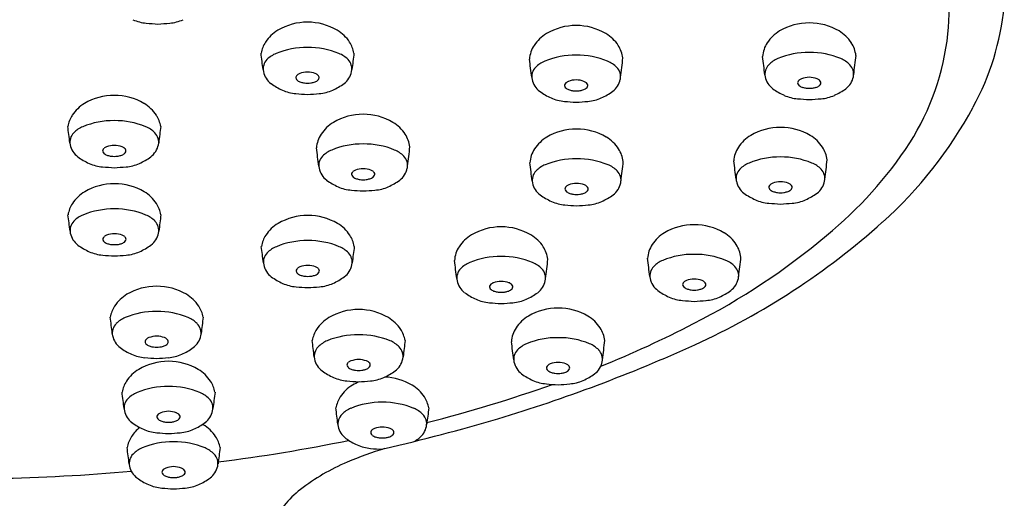
# Model space of a CAD drawing. Units: inches. Extents: x 4858.5 to 4866.9, y 175.3 to 194.7.
# Drawn here: x 4862.8 to 4864.4, y 192.5 to 193.3 of the extents above; entities that cross this region are included whole.
import ezdxf

# ---------------------------------------------------------------- set-up
doc = ezdxf.new("R2010")
doc.units = ezdxf.units.IN
doc.header["$LTSCALE"] = 0.64311
doc.header["$MEASUREMENT"] = 0
doc.layers.get('0').update_dxf_attribs({"color": 255, "linetype": 'CONTINUOUS'})

msp = doc.modelspace()

# ---------------------------------------------------------------- linework, layer by layer
for centre, radius, start, end in [((4863.9553, 193.316), 0.3725, 353.8344, 20.6445), ((4863.9709, 193.3687), 0.4517, 331.5578, 354.0076), ((4862.9893, 193.3655), 0.0719, 246.2955, 264.8672), ((4863.0157, 193.3655), 0.0719, 275.1328, 293.7045), ((4863.0361, 193.8867), 0.5952, 264.8672, 266.7628), ((4862.9689, 193.8867), 0.5952, 273.2372, 275.1328), ((4863.2356, 193.2275), 0.0634, 120.7471, 146.8102), ((4863.2524, 193.1992), 0.0963, 89.6697, 120.7471), ((4863.2535, 193.1992), 0.0963, 59.2529, 90.3303), ((4863.2704, 193.2275), 0.0634, 33.1898, 59.2529), ((4863.7024, 193.1936), 0.0963, 89.6697, 120.7471), ((4863.7035, 193.1936), 0.0963, 59.2529, 90.3303), ((4864.0761, 193.2263), 0.0634, 120.7471, 146.8102), ((4864.0929, 193.198), 0.0963, 89.6697, 120.7471), ((4864.094, 193.198), 0.0963, 59.2529, 90.3303), ((4864.1109, 193.2263), 0.0634, 33.1898, 59.2529), ((4863.6856, 193.2219), 0.0634, 120.7471, 146.8102), ((4863.7204, 193.2219), 0.0634, 33.1898, 59.2529), ((4863.901, 193.3219), 0.4271, 327.6751, 353.8344), ((4863.2242, 193.2349), 0.0498, 146.8102, 169.8363), ((4863.2515, 193.1201), 0.1332, 89.3509, 112.5891), ((4863.2545, 193.1201), 0.1332, 67.4109, 90.6491), ((4863.2817, 193.2349), 0.0498, 10.1637, 33.1898), ((4863.6713, 193.2308), 0.0466, 146.3537, 176.5814), ((4863.7317, 193.2293), 0.0498, 7.2278, 33.1898), ((4864.0618, 193.2352), 0.0466, 146.3537, 176.5814), ((4864.1222, 193.2337), 0.0498, 7.2278, 33.1898), ((4858.7283, 192.6704), 4.4836, 6.9929, 7.3461), ((4863.201, 193.2172), 0.0224, 135.3739, 191.3193), ((4863.2181, 193.2002), 0.0465, 112.5891, 135.3739), ((4863.2878, 193.2002), 0.0465, 44.6261, 67.4109), ((4863.3049, 193.2172), 0.0224, 348.6807, 44.6261), ((4867.7776, 192.6704), 4.4836, 172.6539, 173.0071), ((4859.1783, 192.6574), 4.4836, 6.9929, 7.3832), ((4863.7015, 193.1071), 0.1332, 89.3509, 112.5891), ((4863.7045, 193.1071), 0.1332, 67.4109, 90.6491), ((4862.2527, 193.4006), 1.5374, 352.625, 353.8379), ((4859.5688, 192.6618), 4.4836, 6.9929, 7.3832), ((4864.0586, 193.1916), 0.0465, 112.5891, 135.3739), ((4864.092, 193.1115), 0.1332, 89.3509, 112.5891), ((4864.095, 193.1115), 0.1332, 67.4109, 90.6491), ((4864.1283, 193.1916), 0.0465, 44.6261, 67.4109), ((4862.6432, 193.405), 1.5374, 352.625, 353.8379), ((4863.651, 193.2041), 0.0224, 135.3739, 191.3193), ((4863.6681, 193.1872), 0.0465, 112.5891, 135.3739), ((4863.7378, 193.1872), 0.0465, 44.6261, 67.4109), ((4863.755, 193.2041), 0.0224, 348.6807, 44.6261), ((4864.0415, 193.2085), 0.0224, 135.3739, 191.3193), ((4864.1454, 193.2085), 0.0224, 348.6807, 44.6261), ((4863.2111, 193.2192), 0.0327, 191.3193, 233.778), ((4863.2374, 193.2026), 0.00393, 162.4811, 203.4264), ((4863.2401, 193.2017), 0.00676, 130.3007, 162.4811), ((4863.2408, 193.2041), 0.00768, 203.4264, 233.289), ((4863.2446, 193.1969), 0.0134, 110.7918, 131.7877), ((4863.2471, 193.2125), 0.0182, 233.289, 253.0106), ((4863.2529, 193.1751), 0.0367, 89.9369, 110.7918), ((4863.253, 193.1751), 0.0367, 69.2082, 90.0631), ((4863.2588, 193.2125), 0.0182, 286.9894, 306.711), ((4863.2613, 193.1969), 0.0134, 48.2123, 69.2082), ((4863.2651, 193.2041), 0.00768, 306.711, 336.5736), ((4863.2658, 193.2017), 0.00676, 17.5189, 49.6993), ((4863.2685, 193.2026), 0.00393, 336.5736, 17.5189), ((4863.2948, 193.2192), 0.0327, 306.222, 348.6807), ((4863.6611, 193.2062), 0.0327, 191.3193, 233.778), ((4863.7029, 193.1621), 0.0367, 89.9369, 110.7918), ((4863.703, 193.1621), 0.0367, 69.2082, 90.0631), ((4863.7448, 193.2062), 0.0327, 306.222, 348.6807), ((4864.0516, 193.2105), 0.0327, 191.3193, 233.778), ((4864.0806, 193.1931), 0.00676, 130.3007, 162.4811), ((4864.0851, 193.1883), 0.0134, 110.7918, 131.7877), ((4864.0934, 193.1665), 0.0367, 89.9369, 110.7918), ((4864.0935, 193.1665), 0.0367, 69.2082, 90.0631), ((4864.1018, 193.1883), 0.0134, 48.2123, 69.2082), ((4864.1063, 193.1931), 0.00676, 17.5189, 49.6993), ((4864.1353, 193.2105), 0.0327, 306.222, 348.6807), ((4863.2515, 193.2743), 0.101, 233.778, 246.2955), ((4863.2398, 193.2476), 0.0719, 246.2955, 264.8672), ((4863.2531, 193.2322), 0.0388, 253.0106, 261.906), ((4863.2529, 193.2308), 0.0373, 261.906, 270.0602), ((4863.253, 193.2308), 0.0373, 269.9398, 278.094), ((4863.2528, 193.2322), 0.0388, 278.094, 286.9894), ((4863.2662, 193.2476), 0.0719, 275.1328, 293.7045), ((4863.2545, 193.2743), 0.101, 293.7045, 306.222), ((4863.6874, 193.1896), 0.00393, 162.4811, 203.4264), ((4863.6901, 193.1887), 0.00676, 130.3007, 162.4811), ((4863.6908, 193.1911), 0.00768, 203.4264, 233.289), ((4863.6946, 193.1839), 0.0134, 110.7918, 131.7877), ((4863.6971, 193.1995), 0.0182, 233.289, 253.0106), ((4863.7031, 193.2192), 0.0388, 253.0106, 261.906), ((4863.7029, 193.2178), 0.0373, 261.906, 270.0602), ((4863.703, 193.2178), 0.0373, 269.9398, 278.094), ((4863.7028, 193.2192), 0.0388, 278.094, 286.9894), ((4863.7088, 193.1995), 0.0182, 286.9894, 306.711), ((4863.7113, 193.1839), 0.0134, 48.2123, 69.2082), ((4863.7151, 193.1911), 0.00768, 306.711, 336.5736), ((4863.7158, 193.1887), 0.00676, 17.5189, 49.6993), ((4863.7185, 193.1896), 0.00393, 336.5736, 17.5189), ((4864.092, 193.2656), 0.101, 233.778, 246.2955), ((4864.0779, 193.194), 0.00393, 162.4811, 203.4264), ((4864.0813, 193.1954), 0.00768, 203.4264, 233.289), ((4864.0876, 193.2038), 0.0182, 233.289, 253.0106), ((4864.0936, 193.2236), 0.0388, 253.0106, 261.906), ((4864.0934, 193.2221), 0.0373, 261.906, 270.0602), ((4864.0935, 193.2221), 0.0373, 269.9398, 278.094), ((4864.0933, 193.2236), 0.0388, 278.094, 286.9894), ((4864.0993, 193.2038), 0.0182, 286.9894, 306.711), ((4864.1056, 193.1954), 0.00768, 306.711, 336.5736), ((4864.109, 193.194), 0.00393, 336.5736, 17.5189), ((4864.0949, 193.2656), 0.101, 293.7045, 306.222), ((4862.9287, 193.0766), 0.0963, 89.6697, 120.7471), ((4862.9298, 193.0766), 0.0963, 59.2529, 90.3303), ((4863.2866, 193.7688), 0.5952, 264.8672, 266.7628), ((4863.2194, 193.7688), 0.5952, 273.2372, 275.1328), ((4863.7015, 193.2613), 0.101, 233.778, 246.2955), ((4863.6898, 193.2346), 0.0719, 246.2955, 264.8672), ((4863.7162, 193.2346), 0.0719, 275.1328, 293.7045), ((4863.7045, 193.2613), 0.101, 293.7045, 306.222), ((4864.0803, 193.2389), 0.0719, 246.2955, 264.8672), ((4864.1271, 193.7602), 0.5952, 264.8672, 266.7628), ((4864.0598, 193.7602), 0.5952, 273.2372, 275.1328), ((4864.1067, 193.2389), 0.0719, 275.1328, 293.7045), ((4862.9119, 193.1049), 0.0634, 120.7471, 146.8102), ((4862.9467, 193.1049), 0.0634, 33.1898, 59.2529), ((4863.7366, 193.7558), 0.5952, 264.8672, 266.7628), ((4863.6694, 193.7558), 0.5952, 273.2372, 275.1328), ((4863.7359, 193.4959), 0.719, 311.8766, 331.5578), ((4862.9005, 193.1123), 0.0498, 146.8102, 169.8363), ((4862.958, 193.1123), 0.0498, 10.1637, 33.1898), ((4863.3457, 193.045), 0.0963, 89.6697, 120.7471), ((4863.3468, 193.045), 0.0963, 59.2529, 90.3303), ((4858.4046, 192.5478), 4.4836, 6.9929, 7.3461), ((4862.8945, 193.0776), 0.0465, 112.5891, 135.3739), ((4862.9278, 192.9975), 0.1332, 89.3509, 112.5891), ((4862.9308, 192.9975), 0.1332, 67.4109, 90.6491), ((4862.9641, 193.0776), 0.0465, 44.6261, 67.4109), ((4867.4539, 192.5478), 4.4836, 172.6539, 173.0071), ((4863.3288, 193.0733), 0.0634, 120.7471, 146.8102), ((4863.3636, 193.0733), 0.0634, 33.1898, 59.2529), ((4863.7031, 193.0203), 0.0963, 89.6697, 120.7471), ((4863.7042, 193.0203), 0.0963, 59.2529, 90.3303), ((4864.0447, 193.0232), 0.0963, 89.6697, 120.7471), ((4864.0458, 193.0232), 0.0963, 59.2529, 90.3303), ((4862.8773, 193.0945), 0.0224, 135.3739, 191.3193), ((4862.9813, 193.0945), 0.0224, 348.6807, 44.6261), ((4863.3145, 193.0822), 0.0466, 146.3537, 176.5814), ((4863.375, 193.0807), 0.0498, 7.2278, 33.1898), ((4863.6863, 193.0486), 0.0634, 120.7471, 146.8102), ((4863.7211, 193.0486), 0.0634, 33.1898, 59.2529), ((4864.0278, 193.0515), 0.0634, 120.7471, 146.8102), ((4864.0626, 193.0515), 0.0634, 33.1898, 59.2529), ((4862.8875, 193.0966), 0.0327, 191.3193, 233.778), ((4862.9164, 193.0791), 0.00676, 130.3007, 162.4811), ((4862.921, 193.0743), 0.0134, 110.7918, 131.7877), ((4862.9293, 193.0525), 0.0367, 89.9369, 110.7918), ((4862.9293, 193.0525), 0.0367, 69.2082, 90.0631), ((4862.9376, 193.0743), 0.0134, 48.2123, 69.2082), ((4862.9422, 193.0791), 0.00676, 17.5189, 49.6993), ((4862.9711, 193.0966), 0.0327, 306.222, 348.6807), ((4858.8216, 192.5088), 4.4836, 6.9929, 7.3832), ((4863.3447, 192.9585), 0.1332, 89.3509, 112.5891), ((4863.3477, 192.9585), 0.1332, 67.4109, 90.6491), ((4861.8959, 193.252), 1.5374, 352.625, 353.8379), ((4863.672, 193.0575), 0.0466, 146.3537, 176.5814), ((4863.7324, 193.056), 0.0498, 7.2278, 33.1898), ((4864.0135, 193.0604), 0.0466, 146.3537, 176.5814), ((4864.074, 193.0589), 0.0498, 7.2278, 33.1898), ((4863.6793, 193.4777), 0.6979, 309.4094, 326.5928), ((4862.9278, 193.1516), 0.101, 233.778, 246.2955), ((4862.9137, 193.08), 0.00393, 162.4811, 203.4264), ((4862.9172, 193.0815), 0.00768, 203.4264, 233.289), ((4862.9234, 193.0899), 0.0182, 233.289, 253.0106), ((4862.9295, 193.1096), 0.0388, 253.0106, 261.906), ((4862.9293, 193.1082), 0.0373, 261.906, 270.0602), ((4862.9293, 193.1082), 0.0373, 269.9398, 278.094), ((4862.9291, 193.1096), 0.0388, 278.094, 286.9894), ((4862.9352, 193.0899), 0.0182, 286.9894, 306.711), ((4862.9414, 193.0815), 0.00768, 306.711, 336.5736), ((4862.9449, 193.08), 0.00393, 336.5736, 17.5189), ((4862.9308, 193.1516), 0.101, 293.7045, 306.222), ((4863.2942, 193.0555), 0.0224, 135.3739, 191.3193), ((4863.3114, 193.0386), 0.0465, 112.5891, 135.3739), ((4863.381, 193.0386), 0.0465, 44.6261, 67.4109), ((4863.3982, 193.0555), 0.0224, 348.6807, 44.6261), ((4863.7022, 192.9338), 0.1332, 89.3509, 112.5891), ((4863.7052, 192.9338), 0.1332, 67.4109, 90.6491), ((4864.0437, 192.9367), 0.1332, 89.3509, 112.5891), ((4864.0467, 192.9367), 0.1332, 67.4109, 90.6491), ((4862.9161, 193.1249), 0.0719, 246.2955, 264.8672), ((4862.9629, 193.6462), 0.5952, 264.8672, 266.7628), ((4862.8957, 193.6462), 0.5952, 273.2372, 275.1328), ((4862.9425, 193.1249), 0.0719, 275.1328, 293.7045), ((4863.3044, 193.0575), 0.0327, 191.3193, 233.778), ((4863.3462, 193.0134), 0.0367, 89.9369, 110.7918), ((4863.3462, 193.0134), 0.0367, 69.2082, 90.0631), ((4863.388, 193.0575), 0.0327, 306.222, 348.6807), ((4859.179, 192.4841), 4.4836, 6.9929, 7.3832), ((4863.6689, 193.0139), 0.0465, 112.5891, 135.3739), ((4863.7385, 193.0139), 0.0465, 44.6261, 67.4109), ((4862.2534, 193.2273), 1.5374, 352.625, 353.8379), ((4859.5206, 192.487), 4.4836, 6.9929, 7.3832), ((4863.9932, 193.0337), 0.0224, 135.3739, 191.3193), ((4864.0104, 193.0168), 0.0465, 112.5891, 135.3739), ((4864.0801, 193.0168), 0.0465, 44.6261, 67.4109), ((4864.0972, 193.0337), 0.0224, 348.6807, 44.6261), ((4862.5949, 193.2302), 1.5374, 352.625, 353.8379), ((4863.3306, 193.0409), 0.00393, 162.4811, 203.4264), ((4863.3333, 193.0401), 0.00676, 130.3007, 162.4811), ((4863.3341, 193.0424), 0.00768, 203.4264, 233.289), ((4863.3379, 193.0353), 0.0134, 110.7918, 131.7877), ((4863.3403, 193.0508), 0.0182, 233.289, 253.0106), ((4863.3464, 193.0706), 0.0388, 253.0106, 261.906), ((4863.346, 193.0706), 0.0388, 278.094, 286.9894), ((4863.3521, 193.0508), 0.0182, 286.9894, 306.711), ((4863.3545, 193.0353), 0.0134, 48.2123, 69.2082), ((4863.3583, 193.0424), 0.00768, 306.711, 336.5736), ((4863.3591, 193.0401), 0.00676, 17.5189, 49.6993), ((4863.3618, 193.0409), 0.00393, 336.5736, 17.5189), ((4863.6517, 193.0308), 0.0224, 135.3739, 191.3193), ((4863.7557, 193.0308), 0.0224, 348.6807, 44.6261), ((4862.929, 192.9288), 0.0963, 89.6697, 120.7471), ((4862.9301, 192.9288), 0.0963, 59.2529, 90.3303), ((4863.3447, 193.1126), 0.101, 233.778, 246.2955), ((4863.333, 193.0859), 0.0719, 246.2955, 264.8672), ((4863.3462, 193.0691), 0.0373, 261.906, 270.0602), ((4863.3462, 193.0691), 0.0373, 269.9398, 278.094), ((4863.3594, 193.0859), 0.0719, 275.1328, 293.7045), ((4863.3477, 193.1126), 0.101, 293.7045, 306.222), ((4863.6619, 193.0329), 0.0327, 191.3193, 233.778), ((4863.6881, 193.0163), 0.00393, 162.4811, 203.4264), ((4863.6908, 193.0154), 0.00676, 130.3007, 162.4811), ((4863.6954, 193.0106), 0.0134, 110.7918, 131.7877), ((4863.7036, 192.9888), 0.0367, 89.9369, 110.7918), ((4863.7037, 192.9888), 0.0367, 69.2082, 90.0631), ((4863.712, 193.0106), 0.0134, 48.2123, 69.2082), ((4863.7166, 193.0154), 0.00676, 17.5189, 49.6993), ((4863.7193, 193.0163), 0.00393, 336.5736, 17.5189), ((4863.7455, 193.0329), 0.0327, 306.222, 348.6807), ((4864.0034, 193.0357), 0.0327, 191.3193, 233.778), ((4864.0297, 193.0191), 0.00393, 162.4811, 203.4264), ((4864.0323, 193.0183), 0.00676, 130.3007, 162.4811), ((4864.0331, 193.0206), 0.00768, 203.4264, 233.289), ((4864.0369, 193.0135), 0.0134, 110.7918, 131.7877), ((4864.0452, 192.9916), 0.0367, 89.9369, 110.7918), ((4864.0453, 192.9916), 0.0367, 69.2082, 90.0631), ((4864.0535, 193.0135), 0.0134, 48.2123, 69.2082), ((4864.0574, 193.0206), 0.00768, 306.711, 336.5736), ((4864.0581, 193.0183), 0.00676, 17.5189, 49.6993), ((4864.0608, 193.0191), 0.00393, 336.5736, 17.5189), ((4864.0871, 193.0357), 0.0327, 306.222, 348.6807), ((4862.9122, 192.9571), 0.0634, 120.7471, 146.8102), ((4862.947, 192.9571), 0.0634, 33.1898, 59.2529), ((4863.3798, 193.6072), 0.5952, 264.8672, 266.7628), ((4863.3126, 193.6072), 0.5952, 273.2372, 275.1328), ((4863.7022, 193.088), 0.101, 233.778, 246.2955), ((4863.6916, 193.0178), 0.00768, 203.4264, 233.289), ((4863.6978, 193.0262), 0.0182, 233.289, 253.0106), ((4863.7039, 193.0459), 0.0388, 253.0106, 261.906), ((4863.7036, 193.0445), 0.0373, 261.906, 270.0602), ((4863.7037, 193.0445), 0.0373, 269.9398, 278.094), ((4863.7035, 193.0459), 0.0388, 278.094, 286.9894), ((4863.7096, 193.0262), 0.0182, 286.9894, 306.711), ((4863.7158, 193.0178), 0.00768, 306.711, 336.5736), ((4863.7052, 193.088), 0.101, 293.7045, 306.222), ((4864.0437, 193.0908), 0.101, 233.778, 246.2955), ((4864.0394, 193.029), 0.0182, 233.289, 253.0106), ((4864.0454, 193.0488), 0.0388, 253.0106, 261.906), ((4864.0452, 193.0473), 0.0373, 261.906, 270.0602), ((4864.0453, 193.0473), 0.0373, 269.9398, 278.094), ((4864.0451, 193.0488), 0.0388, 278.094, 286.9894), ((4864.0511, 193.029), 0.0182, 286.9894, 306.711), ((4864.0467, 193.0908), 0.101, 293.7045, 306.222), ((4862.9008, 192.9645), 0.0498, 146.8102, 169.8363), ((4862.928, 192.8497), 0.1332, 89.3509, 112.5891), ((4862.9311, 192.8497), 0.1332, 67.4109, 90.6491), ((4862.9583, 192.9645), 0.0498, 10.1637, 33.1898), ((4863.6905, 193.0613), 0.0719, 246.2955, 264.8672), ((4863.7373, 193.5825), 0.5952, 264.8672, 266.7628), ((4863.6701, 193.5825), 0.5952, 273.2372, 275.1328), ((4863.7169, 193.0613), 0.0719, 275.1328, 293.7045), ((4864.032, 193.0641), 0.0719, 246.2955, 264.8672), ((4864.0788, 193.5854), 0.5952, 264.8672, 266.7628), ((4864.0116, 193.5854), 0.5952, 273.2372, 275.1328), ((4864.0584, 193.0641), 0.0719, 275.1328, 293.7045), ((4858.4049, 192.4), 4.4836, 6.9929, 7.3461), ((4862.8947, 192.9298), 0.0465, 112.5891, 135.3739), ((4862.9644, 192.9298), 0.0465, 44.6261, 67.4109), ((4867.4542, 192.4), 4.4836, 172.6539, 173.0071), ((4863.2529, 192.8757), 0.0963, 89.6697, 120.7471), ((4863.254, 192.8757), 0.0963, 59.2529, 90.3303), ((4862.8776, 192.9467), 0.0224, 135.3739, 191.3193), ((4862.9815, 192.9467), 0.0224, 348.6807, 44.6261), ((4863.2361, 192.9041), 0.0634, 120.7471, 146.8102), ((4863.2709, 192.9041), 0.0634, 33.1898, 59.2529), ((4863.5768, 192.8566), 0.0963, 89.6697, 120.7471), ((4863.5779, 192.8566), 0.0963, 59.2529, 90.3303), ((4863.9002, 192.8602), 0.0963, 89.6697, 120.7471), ((4863.9013, 192.8602), 0.0963, 59.2529, 90.3303), ((4863.3922, 193.8793), 1.2338, 294.3925, 311.8766), ((4862.8877, 192.9488), 0.0327, 191.3193, 233.778), ((4862.914, 192.9322), 0.00393, 162.4811, 203.4264), ((4862.9167, 192.9313), 0.00676, 130.3007, 162.4811), ((4862.9212, 192.9265), 0.0134, 110.7918, 131.7877), ((4862.9295, 192.9047), 0.0367, 89.9369, 110.7918), ((4862.9296, 192.9047), 0.0367, 69.2082, 90.0631), ((4862.9379, 192.9265), 0.0134, 48.2123, 69.2082), ((4862.9424, 192.9313), 0.00676, 17.5189, 49.6993), ((4862.9451, 192.9322), 0.00393, 336.5736, 17.5189), ((4862.9714, 192.9488), 0.0327, 306.222, 348.6807), ((4863.2247, 192.9115), 0.0498, 146.8102, 169.8363), ((4863.2822, 192.9115), 0.0498, 10.1637, 33.1898), ((4863.56, 192.8849), 0.0634, 120.7471, 146.8102), ((4863.5948, 192.8849), 0.0634, 33.1898, 59.2529), ((4863.8834, 192.8885), 0.0634, 120.7471, 146.8102), ((4863.3682, 193.835), 1.1715, 296.9775, 310.0742), ((4863.9182, 192.8885), 0.0634, 33.1898, 59.2529), ((4862.9281, 193.0038), 0.101, 233.778, 246.2955), ((4862.9174, 192.9337), 0.00768, 203.4264, 233.289), ((4862.9237, 192.9421), 0.0182, 233.289, 253.0106), ((4862.9297, 192.9618), 0.0388, 253.0106, 261.906), ((4862.9295, 192.9604), 0.0373, 261.906, 270.0602), ((4862.9296, 192.9604), 0.0373, 269.9398, 278.094), ((4862.9294, 192.9618), 0.0388, 278.094, 286.9894), ((4862.9354, 192.9421), 0.0182, 286.9894, 306.711), ((4862.9417, 192.9337), 0.00768, 306.711, 336.5736), ((4862.931, 193.0038), 0.101, 293.7045, 306.222), ((4858.7288, 192.347), 4.4836, 6.9929, 7.3461), ((4863.2186, 192.8768), 0.0465, 112.5891, 135.3739), ((4863.2519, 192.7967), 0.1332, 89.3509, 112.5891), ((4863.255, 192.7967), 0.1332, 67.4109, 90.6491), ((4863.2883, 192.8768), 0.0465, 44.6261, 67.4109), ((4867.7781, 192.347), 4.4836, 172.6539, 173.0071), ((4863.5457, 192.8938), 0.0466, 146.3537, 176.5814), ((4863.6061, 192.8923), 0.0498, 7.2278, 33.1898), ((4863.8691, 192.8974), 0.0466, 146.3537, 176.5814), ((4863.9295, 192.896), 0.0498, 7.2278, 33.1898), ((4862.9163, 192.9771), 0.0719, 246.2955, 264.8672), ((4862.9632, 193.4984), 0.5952, 264.8672, 266.7628), ((4862.8959, 193.4984), 0.5952, 273.2372, 275.1328), ((4862.9428, 192.9771), 0.0719, 275.1328, 293.7045), ((4863.2015, 192.8937), 0.0224, 135.3739, 191.3193), ((4863.3054, 192.8937), 0.0224, 348.6807, 44.6261), ((4863.5758, 192.7701), 0.1332, 89.3509, 112.5891), ((4863.5789, 192.7701), 0.1332, 67.4109, 90.6491), ((4863.8993, 192.7737), 0.1332, 89.3509, 112.5891), ((4863.9023, 192.7737), 0.1332, 67.4109, 90.6491), ((4862.4505, 193.0673), 1.5374, 352.625, 353.8379), ((4863.2116, 192.8957), 0.0327, 191.3193, 233.778), ((4863.2451, 192.8735), 0.0134, 110.7918, 131.7877), ((4863.2534, 192.8516), 0.0367, 89.9369, 110.7918), ((4863.2535, 192.8516), 0.0367, 69.2082, 90.0631), ((4863.2618, 192.8735), 0.0134, 48.2123, 69.2082), ((4863.2953, 192.8957), 0.0327, 306.222, 348.6807), ((4859.0527, 192.3204), 4.4836, 6.9929, 7.3832), ((4863.5425, 192.8502), 0.0465, 112.5891, 135.3739), ((4863.6122, 192.8502), 0.0465, 44.6261, 67.4109), ((4862.1271, 193.0636), 1.5374, 352.625, 353.8379), ((4859.3761, 192.3241), 4.4836, 6.9929, 7.3832), ((4863.8488, 192.8708), 0.0224, 135.3739, 191.3193), ((4863.8659, 192.8539), 0.0465, 112.5891, 135.3739), ((4863.9356, 192.8539), 0.0465, 44.6261, 67.4109), ((4863.9528, 192.8708), 0.0224, 348.6807, 44.6261), ((4863.252, 192.9508), 0.101, 233.778, 246.2955), ((4863.2379, 192.8791), 0.00393, 162.4811, 203.4264), ((4863.2406, 192.8783), 0.00676, 130.3007, 162.4811), ((4863.2413, 192.8806), 0.00768, 203.4264, 233.289), ((4863.2476, 192.889), 0.0182, 233.289, 253.0106), ((4863.2536, 192.9088), 0.0388, 253.0106, 261.906), ((4863.2534, 192.9073), 0.0373, 261.906, 270.0602), ((4863.2535, 192.9073), 0.0373, 269.9398, 278.094), ((4863.2533, 192.9088), 0.0388, 278.094, 286.9894), ((4863.2593, 192.889), 0.0182, 286.9894, 306.711), ((4863.2656, 192.8806), 0.00768, 306.711, 336.5736), ((4863.2663, 192.8783), 0.00676, 17.5189, 49.6993), ((4863.269, 192.8791), 0.00393, 336.5736, 17.5189), ((4863.2549, 192.9508), 0.101, 293.7045, 306.222), ((4863.5254, 192.8671), 0.0224, 135.3739, 191.3193), ((4863.6293, 192.8671), 0.0224, 348.6807, 44.6261), ((4862.9998, 192.7572), 0.0963, 89.6697, 120.7471), ((4863.0009, 192.7572), 0.0963, 59.2529, 90.3303), ((4863.2402, 192.9241), 0.0719, 246.2955, 264.8672), ((4863.2871, 193.4454), 0.5952, 264.8672, 266.7628), ((4863.2198, 193.4454), 0.5952, 273.2372, 275.1328), ((4863.2667, 192.9241), 0.0719, 275.1328, 293.7045), ((4863.5355, 192.8691), 0.0327, 191.3193, 233.778), ((4863.5618, 192.8525), 0.00393, 162.4811, 203.4264), ((4863.5645, 192.8517), 0.00676, 130.3007, 162.4811), ((4863.5652, 192.854), 0.00768, 203.4264, 233.289), ((4863.569, 192.8469), 0.0134, 110.7918, 131.7877), ((4863.5773, 192.825), 0.0367, 89.9369, 110.7918), ((4863.5774, 192.825), 0.0367, 69.2082, 90.0631), ((4863.5857, 192.8469), 0.0134, 48.2123, 69.2082), ((4863.5895, 192.854), 0.00768, 306.711, 336.5736), ((4863.5902, 192.8517), 0.00676, 17.5189, 49.6993), ((4863.5929, 192.8525), 0.00393, 336.5736, 17.5189), ((4863.6192, 192.8691), 0.0327, 306.222, 348.6807), ((4863.859, 192.8728), 0.0327, 191.3193, 233.778), ((4863.8852, 192.8562), 0.00393, 162.4811, 203.4264), ((4863.8879, 192.8554), 0.00676, 130.3007, 162.4811), ((4863.8887, 192.8577), 0.00768, 203.4264, 233.289), ((4863.8925, 192.8505), 0.0134, 110.7918, 131.7877), ((4863.8949, 192.8661), 0.0182, 233.289, 253.0106), ((4863.9007, 192.8287), 0.0367, 89.9369, 110.7918), ((4863.9008, 192.8287), 0.0367, 69.2082, 90.0631), ((4863.9066, 192.8661), 0.0182, 286.9894, 306.711), ((4863.9091, 192.8505), 0.0134, 48.2123, 69.2082), ((4863.9129, 192.8577), 0.00768, 306.711, 336.5736), ((4863.9137, 192.8554), 0.00676, 17.5189, 49.6993), ((4863.9164, 192.8562), 0.00393, 336.5736, 17.5189), ((4863.9426, 192.8728), 0.0327, 306.222, 348.6807), ((4862.9829, 192.7855), 0.0634, 120.7471, 146.8102), ((4863.0177, 192.7855), 0.0634, 33.1898, 59.2529), ((4863.5759, 192.9242), 0.101, 233.778, 246.2955), ((4863.5715, 192.8624), 0.0182, 233.289, 253.0106), ((4863.5775, 192.8822), 0.0388, 253.0106, 261.906), ((4863.5773, 192.8807), 0.0373, 261.906, 270.0602), ((4863.5774, 192.8807), 0.0373, 269.9398, 278.094), ((4863.5772, 192.8822), 0.0388, 278.094, 286.9894), ((4863.5832, 192.8624), 0.0182, 286.9894, 306.711), ((4863.5788, 192.9242), 0.101, 293.7045, 306.222), ((4863.8993, 192.9279), 0.101, 233.778, 246.2955), ((4863.8876, 192.9012), 0.0719, 246.2955, 264.8672), ((4863.9009, 192.8859), 0.0388, 253.0106, 261.906), ((4863.9007, 192.8844), 0.0373, 261.906, 270.0602), ((4863.9008, 192.8844), 0.0373, 269.9398, 278.094), ((4863.9006, 192.8859), 0.0388, 278.094, 286.9894), ((4863.914, 192.9012), 0.0719, 275.1328, 293.7045), ((4863.9023, 192.9279), 0.101, 293.7045, 306.222), ((4862.9716, 192.7929), 0.0498, 146.8102, 169.8363), ((4863.0291, 192.7929), 0.0498, 10.1637, 33.1898), ((4863.5641, 192.8975), 0.0719, 246.2955, 264.8672), ((4863.611, 193.4188), 0.5952, 264.8672, 266.7628), ((4863.5437, 193.4188), 0.5952, 273.2372, 275.1328), ((4863.5906, 192.8975), 0.0719, 275.1328, 293.7045), ((4863.9344, 193.4224), 0.5952, 264.8672, 266.7628), ((4863.8672, 193.4224), 0.5952, 273.2372, 275.1328), ((4858.4757, 192.2284), 4.4836, 6.9929, 7.3461), ((4862.9988, 192.6781), 0.1332, 89.3509, 112.5891), ((4863.0018, 192.6781), 0.1332, 67.4109, 90.6491), ((4867.525, 192.2284), 4.4836, 172.6539, 173.0071), ((4863.338, 192.7182), 0.0963, 89.6697, 120.7471), ((4863.3392, 192.7182), 0.0963, 59.2529, 90.3303), ((4863.6553, 192.749), 0.0634, 120.7471, 146.8102), ((4863.6722, 192.7207), 0.0963, 89.6697, 120.7471), ((4863.6733, 192.7207), 0.0963, 59.2529, 90.3303), ((4863.6901, 192.749), 0.0634, 33.1898, 59.2529), ((4862.9483, 192.7751), 0.0224, 135.3739, 191.3193), ((4862.9655, 192.7582), 0.0465, 112.5891, 135.3739), ((4863.0352, 192.7582), 0.0465, 44.6261, 67.4109), ((4863.0523, 192.7751), 0.0224, 348.6807, 44.6261), ((4863.3212, 192.7465), 0.0634, 120.7471, 146.8102), ((4863.356, 192.7465), 0.0634, 33.1898, 59.2529), ((4863.0844, 194.3625), 1.7704, 291.8849, 297.4174), ((4862.9585, 192.7772), 0.0327, 191.3193, 233.778), ((4863.0003, 192.7331), 0.0367, 89.9369, 110.7918), ((4863.0004, 192.7331), 0.0367, 69.2082, 90.0631), ((4863.0422, 192.7772), 0.0327, 306.222, 348.6807), ((4863.3099, 192.754), 0.0498, 146.8102, 169.8363), ((4863.3371, 192.6392), 0.1332, 89.3509, 112.5891), ((4863.3401, 192.6392), 0.1332, 67.4109, 90.6491), ((4863.3674, 192.754), 0.0498, 10.1637, 33.1898), ((4863.641, 192.7579), 0.0466, 146.3537, 176.5814), ((4863.7015, 192.7565), 0.0498, 7.2278, 33.1898), ((4862.9848, 192.7606), 0.00393, 162.4811, 203.4264), ((4862.9874, 192.7597), 0.00676, 130.3007, 162.4811), ((4862.9882, 192.7621), 0.00768, 203.4264, 233.289), ((4862.992, 192.7549), 0.0134, 110.7918, 131.7877), ((4862.9945, 192.7705), 0.0182, 233.289, 253.0106), ((4863.0005, 192.7902), 0.0388, 253.0106, 261.906), ((4863.0002, 192.7902), 0.0388, 278.094, 286.9894), ((4863.0062, 192.7705), 0.0182, 286.9894, 306.711), ((4863.0086, 192.7549), 0.0134, 48.2123, 69.2082), ((4863.0125, 192.7621), 0.00768, 306.711, 336.5736), ((4863.0132, 192.7597), 0.00676, 17.5189, 49.6993), ((4863.0159, 192.7606), 0.00393, 336.5736, 17.5189), ((4858.814, 192.1895), 4.4836, 6.9929, 7.3461), ((4863.2866, 192.7362), 0.0224, 135.3739, 191.3193), ((4863.3038, 192.7193), 0.0465, 112.5891, 135.3739), ((4863.3734, 192.7193), 0.0465, 44.6261, 67.4109), ((4863.3906, 192.7362), 0.0224, 348.6807, 44.6261), ((4867.8633, 192.1895), 4.4836, 172.6539, 173.0071), ((4862.8002, 195.1847), 2.6672, 286.8158, 294.3925), ((4859.1481, 192.1845), 4.4836, 6.9929, 7.3832), ((4863.6379, 192.7143), 0.0465, 112.5891, 135.3739), ((4863.6712, 192.6342), 0.1332, 89.3509, 112.5891), ((4863.6742, 192.6342), 0.1332, 67.4109, 90.6491), ((4863.7076, 192.7143), 0.0465, 44.6261, 67.4109), ((4862.2224, 192.9277), 1.5374, 352.625, 353.8379), ((4862.9988, 192.8322), 0.101, 233.778, 246.2955), ((4862.9871, 192.8055), 0.0719, 246.2955, 264.8672), ((4863.0003, 192.7888), 0.0373, 261.906, 270.0602), ((4863.0004, 192.7888), 0.0373, 269.9398, 278.094), ((4863.0135, 192.8055), 0.0719, 275.1328, 293.7045), ((4863.0018, 192.8322), 0.101, 293.7045, 306.222), ((4863.6207, 192.7313), 0.0224, 135.3739, 191.3193), ((4863.7247, 192.7313), 0.0224, 348.6807, 44.6261), ((4863.0196, 192.6315), 0.0963, 89.6697, 120.7471), ((4863.0339, 193.3268), 0.5952, 264.8672, 266.7628), ((4862.9667, 193.3268), 0.5952, 273.2372, 275.1328), ((4863.0207, 192.6315), 0.0963, 59.2529, 90.3303), ((4863.2968, 192.7382), 0.0327, 191.3193, 233.778), ((4863.323, 192.7216), 0.00393, 162.4811, 203.4264), ((4863.3257, 192.7208), 0.00676, 130.3007, 162.4811), ((4863.3265, 192.7231), 0.00768, 203.4264, 233.289), ((4863.3303, 192.716), 0.0134, 110.7918, 131.7877), ((4863.3386, 192.6941), 0.0367, 89.9369, 110.7918), ((4863.3386, 192.6941), 0.0367, 69.2082, 90.0631), ((4863.3469, 192.716), 0.0134, 48.2123, 69.2082), ((4863.3507, 192.7231), 0.00768, 306.711, 336.5736), ((4863.3515, 192.7208), 0.00676, 17.5189, 49.6993), ((4863.3542, 192.7216), 0.00393, 336.5736, 17.5189), ((4863.3804, 192.7382), 0.0327, 306.222, 348.6807), ((4863.6309, 192.7333), 0.0327, 191.3193, 233.778), ((4863.6599, 192.7158), 0.00676, 130.3007, 162.4811), ((4863.6644, 192.711), 0.0134, 110.7918, 131.7877), ((4863.6727, 192.6892), 0.0367, 89.9369, 110.7918), ((4863.6728, 192.6892), 0.0367, 69.2082, 90.0631), ((4863.6811, 192.711), 0.0134, 48.2123, 69.2082), ((4863.6856, 192.7158), 0.00676, 17.5189, 49.6993), ((4863.7146, 192.7333), 0.0327, 306.222, 348.6807), ((4863.0027, 192.6598), 0.0634, 120.7471, 146.8102), ((4863.0375, 192.6598), 0.0634, 33.1898, 59.2529), ((4863.3371, 192.7933), 0.101, 233.778, 246.2955), ((4863.3327, 192.7315), 0.0182, 233.289, 253.0106), ((4863.3388, 192.7513), 0.0388, 253.0106, 261.906), ((4863.3386, 192.7498), 0.0373, 261.906, 270.0602), ((4863.3386, 192.7498), 0.0373, 269.9398, 278.094), ((4863.3384, 192.7513), 0.0388, 278.094, 286.9894), ((4863.3445, 192.7315), 0.0182, 286.9894, 306.711), ((4863.3401, 192.7933), 0.101, 293.7045, 306.222), ((4863.6712, 192.7884), 0.101, 233.778, 246.2955), ((4863.6572, 192.7167), 0.00393, 162.4811, 203.4264), ((4863.6606, 192.7182), 0.00768, 203.4264, 233.289), ((4863.6669, 192.7266), 0.0182, 233.289, 253.0106), ((4863.6729, 192.7463), 0.0388, 253.0106, 261.906), ((4863.6727, 192.7449), 0.0373, 261.906, 270.0602), ((4863.6728, 192.7449), 0.0373, 269.9398, 278.094), ((4863.6726, 192.7463), 0.0388, 278.094, 286.9894), ((4863.6786, 192.7266), 0.0182, 286.9894, 306.711), ((4863.6849, 192.7182), 0.00768, 306.711, 336.5736), ((4863.6883, 192.7167), 0.00393, 336.5736, 17.5189), ((4863.6742, 192.7884), 0.101, 293.7045, 306.222), ((4862.9914, 192.6673), 0.0498, 146.8102, 169.8363), ((4863.0489, 192.6673), 0.0498, 10.1637, 33.1898), ((4863.3254, 192.7666), 0.0719, 246.2955, 264.8672), ((4863.3608, 192.6335), 0.0634, 120.7471, 146.8102), ((4863.3722, 193.2879), 0.5952, 264.8672, 266.7628), ((4863.3777, 192.6052), 0.0963, 113.3808, 120.7471), ((4863.305, 193.2879), 0.5952, 273.2372, 275.1328), ((4863.3518, 192.7666), 0.0719, 275.1328, 293.7045), ((4863.3788, 192.6052), 0.0963, 59.2529, 87.9531), ((4863.3956, 192.6335), 0.0634, 33.1898, 59.2529), ((4862.8669, 194.9403), 2.3879, 284.2075, 289.4872), ((4863.6595, 192.7617), 0.0719, 246.2955, 264.8672), ((4863.7063, 193.2829), 0.5952, 264.8672, 266.7628), ((4863.6391, 193.2829), 0.5952, 273.2372, 275.1328), ((4863.6859, 192.7617), 0.0719, 275.1328, 293.7045), ((4858.4955, 192.1028), 4.4836, 6.9929, 7.3461), ((4862.9853, 192.6326), 0.0465, 112.5891, 135.3739), ((4863.0186, 192.5525), 0.1332, 89.3509, 112.5891), ((4863.0216, 192.5525), 0.1332, 67.4109, 90.6491), ((4863.0549, 192.6326), 0.0465, 44.6261, 67.4109), ((4867.5448, 192.1028), 4.4836, 172.6539, 173.0071), ((4862.9681, 192.6495), 0.0224, 135.3739, 191.3193), ((4863.0721, 192.6495), 0.0224, 348.6807, 44.6261), ((4863.3495, 192.6409), 0.0498, 146.8102, 169.8363), ((4863.3767, 192.5261), 0.1332, 89.3509, 112.5891), ((4863.3797, 192.5261), 0.1332, 67.4109, 90.6491), ((4863.407, 192.6409), 0.0498, 10.1637, 33.1898), ((4862.9783, 192.6515), 0.0327, 191.3193, 233.778), ((4863.0072, 192.6341), 0.00676, 130.3007, 162.4811), ((4863.0118, 192.6292), 0.0134, 110.7918, 131.7877), ((4863.0201, 192.6074), 0.0367, 89.9369, 110.7918), ((4863.0202, 192.6074), 0.0367, 69.2082, 90.0631), ((4863.0284, 192.6292), 0.0134, 48.2123, 69.2082), ((4863.033, 192.6341), 0.00676, 17.5189, 49.6993), ((4863.0619, 192.6515), 0.0327, 306.222, 348.6807), ((4858.8536, 192.0765), 4.4836, 6.9929, 7.3461), ((4863.3263, 192.6232), 0.0224, 135.3739, 191.3193), ((4863.3434, 192.6062), 0.0465, 112.5891, 135.3739), ((4863.4131, 192.6062), 0.0465, 44.6261, 67.4109), ((4863.4302, 192.6232), 0.0224, 348.6807, 44.6261), ((4867.9029, 192.0765), 4.4836, 172.6539, 173.0071), ((4863.0186, 192.7066), 0.101, 233.778, 246.2955), ((4863.0045, 192.6349), 0.00393, 162.4811, 203.4264), ((4863.008, 192.6364), 0.00768, 203.4264, 233.289), ((4863.0142, 192.6448), 0.0182, 233.289, 253.0106), ((4863.0203, 192.6646), 0.0388, 253.0106, 261.906), ((4863.0201, 192.6631), 0.0373, 261.906, 270.0602), ((4863.0202, 192.6631), 0.0373, 269.9398, 278.094), ((4863.0199, 192.6646), 0.0388, 278.094, 286.9894), ((4863.026, 192.6448), 0.0182, 286.9894, 306.711), ((4863.0322, 192.6364), 0.00768, 306.711, 336.5736), ((4863.0357, 192.6349), 0.00393, 336.5736, 17.5189), ((4863.0216, 192.7066), 0.101, 293.7045, 306.222), ((4863.0292, 192.5389), 0.0963, 59.2529, 60.014), ((4863.046, 192.5672), 0.0634, 33.1898, 59.2529), ((4862.577, 196.0322), 3.5431, 283.1368, 286.3064), ((4863.0112, 192.5672), 0.0634, 128.2407, 146.8102), ((4863.0069, 192.6799), 0.0719, 246.2955, 264.8672), ((4863.0537, 193.2011), 0.5952, 264.8672, 266.7628), ((4862.9865, 193.2011), 0.5952, 273.2372, 275.1328), ((4863.0333, 192.6799), 0.0719, 275.1328, 293.7045), ((4863.3364, 192.6252), 0.0327, 191.3193, 233.778), ((4863.3627, 192.6086), 0.00393, 162.4811, 203.4264), ((4863.3654, 192.6078), 0.00676, 130.3007, 162.4811), ((4863.3661, 192.6101), 0.00768, 203.4264, 233.289), ((4863.3699, 192.6029), 0.0134, 110.7918, 131.7877), ((4863.3724, 192.6185), 0.0182, 233.289, 253.0106), ((4863.3782, 192.5811), 0.0367, 89.9369, 110.7918), ((4863.3783, 192.5811), 0.0367, 69.2082, 90.0631), ((4863.3841, 192.6185), 0.0182, 286.9894, 306.711), ((4863.3866, 192.6029), 0.0134, 48.2123, 69.2082), ((4863.3904, 192.6101), 0.00768, 306.711, 336.5736), ((4863.3911, 192.6078), 0.00676, 17.5189, 49.6993), ((4863.3938, 192.6086), 0.00393, 336.5736, 17.5189), ((4863.4201, 192.6252), 0.0327, 306.222, 348.6807), ((4862.9999, 192.5746), 0.0498, 146.8102, 169.8363), ((4863.0271, 192.4598), 0.1332, 89.3509, 112.5891), ((4863.0301, 192.4598), 0.1332, 67.4109, 90.6491), ((4863.0574, 192.5746), 0.0498, 10.1637, 33.1898), ((4862.7886, 195.1607), 2.62, 276.9014, 281.7415), ((4863.3767, 192.6803), 0.101, 233.778, 246.2955), ((4863.365, 192.6536), 0.0719, 246.2955, 264.8672), ((4863.3784, 192.6383), 0.0388, 253.0106, 261.906), ((4863.3782, 192.6368), 0.0373, 261.906, 270.0602), ((4863.3783, 192.6368), 0.0373, 269.9398, 278.094), ((4863.3781, 192.6383), 0.0388, 278.094, 286.9894), ((4863.3797, 192.6803), 0.101, 300.9605, 306.222), ((4858.504, 192.0101), 4.4836, 6.9929, 7.3461), ((4862.9766, 192.5568), 0.0224, 135.3739, 191.3193), ((4862.9938, 192.5399), 0.0465, 112.5891, 135.3739), ((4863.0634, 192.5399), 0.0465, 44.6261, 67.4109), ((4863.0806, 192.5568), 0.0224, 348.6807, 44.6261), ((4867.5533, 192.0101), 4.4836, 172.6539, 173.0071), ((4863.56, 191.9923), 0.6157, 106.7768, 113.0121), ((4863.4118, 193.1748), 0.5952, 264.8672, 266.7628), ((4863.3446, 193.1748), 0.5952, 273.2372, 273.2604), ((4863.4591, 192.23), 0.3574, 113.0121, 127.5529), ((4862.6671, 195.8922), 3.361, 271.0948, 274.9615), ((4862.9868, 192.5589), 0.0327, 191.3193, 233.778), ((4863.013, 192.5423), 0.00393, 162.4811, 203.4264), ((4863.0157, 192.5414), 0.00676, 130.3007, 162.4811), ((4863.0165, 192.5438), 0.00768, 203.4264, 233.289), ((4863.0203, 192.5366), 0.0134, 110.7918, 131.7877), ((4863.0227, 192.5522), 0.0182, 233.289, 253.0106), ((4863.0286, 192.5148), 0.0367, 89.9369, 110.7918), ((4863.0287, 192.5148), 0.0367, 69.2082, 90.0631), ((4863.0345, 192.5522), 0.0182, 286.9894, 306.711), ((4863.0369, 192.5366), 0.0134, 48.2123, 69.2082), ((4863.0407, 192.5438), 0.00768, 306.711, 336.5736), ((4863.0415, 192.5414), 0.00676, 17.5189, 49.6993), ((4863.0442, 192.5423), 0.00393, 336.5736, 17.5189), ((4863.0704, 192.5589), 0.0327, 306.222, 348.6807), ((4863.0271, 192.6139), 0.101, 233.778, 246.2955), ((4863.0154, 192.5873), 0.0719, 246.2955, 264.8672), ((4863.0288, 192.5719), 0.0388, 253.0106, 261.906), ((4863.0286, 192.5705), 0.0373, 261.906, 270.0602), ((4863.0287, 192.5705), 0.0373, 269.9398, 278.094), ((4863.0284, 192.5719), 0.0388, 278.094, 286.9894), ((4863.0418, 192.5873), 0.0719, 275.1328, 293.7045), ((4863.0301, 192.6139), 0.101, 293.7045, 306.222), ((4863.0622, 193.1085), 0.5952, 264.8672, 266.7628), ((4862.995, 193.1085), 0.5952, 273.2372, 275.1328), ((4863.3344, 192.3921), 0.1529, 127.5529, 156.2097)]:
    msp.add_arc(centre, radius, start, end)

doc.saveas('drawing.dxf')
